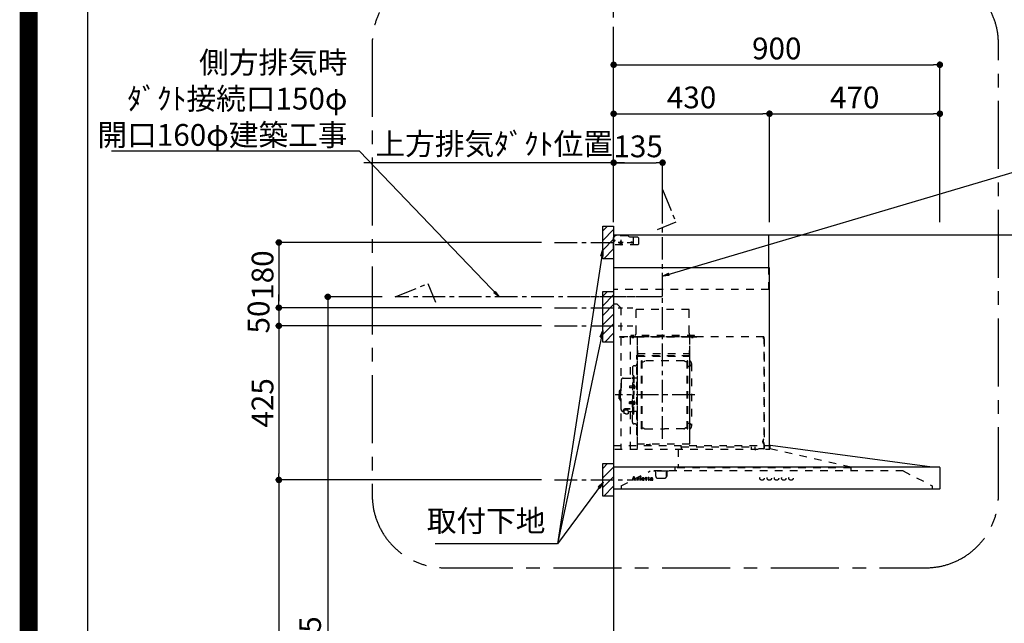
# Model space of a CAD drawing. Extents: x 27948 to 54421, y -13 to 8857.
# Drawn here: x 41897 to 44613, y 3497 to 5162 of the extents above; entities that cross this region are included whole.
import ezdxf

# ---------------------------------------------------------------- set-up
doc = ezdxf.new("R2010")
doc.units = 0
doc.header["$LTSCALE"] = 50
doc.header["$MEASUREMENT"] = 0
doc.linetypes.add('CENTER', pattern=[2, 1.25, -0.25, 0.25, -0.25])
doc.linetypes.add('STYLE_03', pattern=[0.416641, 0.208282, -0.208359])
doc.layers.get('0').update_dxf_attribs({"linetype": 'CONTINUOUS'})
doc.layers.get('DEFPOINTS').update_dxf_attribs({"color": 146, "linetype": 'CONTINUOUS'})
for name, color, linetype in [('111-壁仕上', 3, 'CONTINUOUS'), ('150-機器', 8, 'CONTINUOUS'), ('160-文字', 254, 'CONTINUOUS'), ('166-寸法B', 11, 'CONTINUOUS'), ('180-補助', 161, 'CONTINUOUS'), ('190-図面外枠', 5, 'CONTINUOUS')]:
    doc.layers.add(name, color=color, linetype=linetype)
doc.styles.add('KH001', font='txt')
doc.dimstyles.new('KH1xx030', dxfattribs={"dimscale": 30, "dimtxt": 2, "dimasz": 0.6, "dimexe": 0.3, "dimexo": 1.2, "dimgap": 0.5, "dimtad": 3, "dimdec": 1, "dimdsep": 46, "dimlunit": 6, "dimtxsty": 'KH001', "dimblk": 'DOT', "dimcen": 1, "dimdle": 1, "dimclrd": 256, "dimclre": 256, "dimclrt": 256, "dimadec": 0, "dimazin": 0, "dimtfac": 1, "dimtdec": 1, "dimtix": 1, "dimtmove": 2, "dimatfit": 3, "dimldrblk": 'CLOSEDBLANK', "dimfxl": 1, "dimtolj": 1, "dimtzin": 0, "dimlwd": -1, "dimlwe": -1, "dimarcsym": 0})

# ---------------------------------------------------------------- blocks, each defined once
blk = doc.blocks.new('A$C5D946DDC')
at = {"layer": '190-図面外枠'}
blk.add_line((271, 350.7), (271, 14349.3), dxfattribs=at)
at = {"layer": 'DEFPOINTS'}
blk.add_lwpolyline([(0, 0), (20790, 0), (20790, 14700), (0, 14700)], close=True, dxfattribs=at)
blk = doc.blocks.new('_Dot')
at = {"color": 0, "linetype": 'ByBlock', "lineweight": -2}
blk.add_line((-0.5, 0), (-1, 0), dxfattribs=at)
at = {"color": 0, "linetype": 'ByBlock', "const_width": 0.5}
blk.add_lwpolyline([(-0.25, 0, 1), (0.25, 0, 1)], format="xyb", close=True, dxfattribs=at)
blk = doc.blocks.new('*D85')
at = {"layer": '166-寸法B', "transparency": 16777216}
for p, q in [((43535.7, 4603.5), (43535.7, 5046.5)), ((43553.7, 5037.5), (44417.7, 5037.5)), ((44435.7, 4603.5), (44435.7, 5046.5))]:
    blk.add_line(p, q, dxfattribs=at)
at = {"layer": 'DEFPOINTS', "color": 0, "transparency": 16777216}
for p in [(44435.7, 5037.5), (43535.7, 4567.5), (44435.7, 4567.5)]:
    blk.add_point(p, dxfattribs=at)
at = {"layer": '166-寸法B', "transparency": 16777216, "xscale": 18, "yscale": 18, "zscale": 18, "rotation": 180}
blk.add_blockref('_Dot', (43535.7, 5037.5), dxfattribs=at)
at = {"layer": '166-寸法B', "transparency": 16777216, "xscale": 18, "yscale": 18, "zscale": 18}
blk.add_blockref('_Dot', (44435.7, 5037.5), dxfattribs=at)
at = {"layer": '166-寸法B', "transparency": 16777216, "insert": (43985.7, 5082.5), "char_height": 60, "attachment_point": 5, "style": 'KH001'}
blk.add_mtext('\\A1;900', dxfattribs=at)
blk = doc.blocks.new('_ClosedBlank')
at = {"color": 0, "linetype": 'ByBlock', "lineweight": -2}
for p, q in [((-1, 0.17), (0, 0)), ((-1, 0.17), (-1, -0.17)), ((0, 0), (-1, -0.17))]:
    blk.add_line(p, q, dxfattribs=at)
blk = doc.blocks.new('*U25')
at = {"layer": '150-機器', "color": 6, "linetype": 'Continuous'}
for p, q in [((0, 700), (0, 1.6)), ((428, 700), (0, 700)), ((428, 610), (428, 700)), ((430, 610), (0, 610)), ((430, 120), (430, 610)), ((879, 60), (432.9, 120)), ((899.4, 60), (0, 60)), ((900, 59.4), (900, 0.6)), ((899.4, 0), (1.6, 0))]:
    blk.add_line(p, q, dxfattribs=at)
at = {"layer": '150-機器', "color": 161, "linetype": 'STYLE_03', "ltscale": 2}
for p, q in [((0, 673), (0, 699)), ((0, 661.2), (0, 698.8)), ((1, 695), (0, 695)), ((0, 689), (4, 685)), ((0, 681), (4, 685)), ((8, 700), (1, 700)), ((1, 699), (1, 695)), ((8, 699), (1, 699)), ((4, 698.5), (1, 695.5)), ((8, 700), (1.2, 700)), ((38.8, 698.5), (4, 698.5)), ((8, 699), (8, 700)), ((26.3, 680), (12.4, 680)), ((17.5, 679.8), (17.5, 676.3)), ((20, 687.6), (20, 672.4)), ((22.5, 679.8), (22.5, 676.3)), ((42.6, 695.9), (40.9, 697.6)), ((66.8, 695), (44.7, 695)), ((55, 673), (55, 695)), ((66.8, 695), (69.8, 692)), ((69.8, 676), (69.8, 692)), ((66.8, 673), (0, 673)), ((69.8, 676), (66.8, 673)), ((428, 550), (428, 610)), ((428, 550), (0, 550)), ((10, 510), (0, 510)), ((10, 510), (20, 500)), ((20, 500), (20, 110)), ((208, 495), (62, 495)), ((62, 490), (62, 495)), ((62, 430), (62, 490)), ((208, 490), (208, 495)), ((208, 430), (208, 490)), ((414.4, 420), (0, 420)), ((65, 419.6), (16, 419.6)), ((16, 419.6), (16, 418.8)), ((65.8, 418.8), (16, 418.8)), ((23.7, 418.3), (23.7, 418)), ((28.3, 418), (23.7, 418)), ((28.3, 418.3), (28.3, 418)), ((45.8, 419.6), (45.8, 305.6)), ((47.4, 423), (47.4, 420)), ((223.4, 423), (47.4, 423)), ((223.4, 420), (47.4, 420)), ((50.5, 418.2), (50.5, 417.8)), ((50.5, 417.8), (55.4, 417.8)), ((55.4, 418.2), (55.4, 417.8)), ((65, 417.5), (65, 111.6)), ((209.4, 419.6), (65.8, 419.6)), ((65.8, 124.1), (65.8, 419.6)), ((209.4, 419), (65.8, 419)), ((209.4, 419.6), (209.4, 124.2)), ((229.4, 419), (209.4, 419)), ((229.4, 419.6), (210, 419.6)), ((210, 124.2), (210, 419)), ((214.7, 418.5), (214.7, 418.2)), ((214.7, 418.2), (219.3, 418.2)), ((219.3, 418.5), (219.3, 418.2)), ((223.4, 420), (223.4, 423)), ((413.2, 414.7), (413.2, 418.7)), ((413.8, 418.7), (413.2, 418.7)), ((413.8, 418.7), (413.8, 414.7)), ((414.4, 414.7), (413.8, 414.7)), ((414.4, 414.1), (413.8, 414.1)), ((414.4, 420), (414.4, 111.4)), ((415, 414.1), (415, 111.4)), ((65.8, 357.1), (65.8, 382.1)), ((65.8, 381.6), (65.8, 367.2)), ((208.8, 381.6), (208.8, 366.6)), ((208.8, 381.6), (209.4, 381.6)), ((209.4, 381.6), (209.4, 367.2)), ((64.4, 149.6), (64.4, 369.6)), ((65, 369.6), (64.4, 369.6)), ((65, 362.1), (64.4, 362.1)), ((64.4, 362.1), (64.4, 357.1)), ((65, 357.1), (64.4, 357.1)), ((209.4, 367), (65.8, 367)), ((66.4, 373.6), (208.8, 373.6)), ((66.4, 367.2), (66.8, 367.2)), ((66.4, 366.6), (208.8, 366.6)), ((66.9, 367.3), (67.2, 367.3)), ((76.4, 166), (76.4, 353.2)), ((78, 353.6), (76.8, 353.6)), ((78.4, 166), (78.4, 353.2)), ((193.7, 353.4), (87.2, 353.4)), ((202.4, 166), (202.4, 353.2)), ((202.8, 353.6), (204, 353.6)), ((204.4, 166), (204.4, 353.2)), ((210.6, 370.6), (210, 370.6)), ((210.6, 140.6), (210.6, 370.6)), ((51.9, 335), (51.9, 259.6)), ((58.4, 339.6), (56.5, 339.6)), ((78.4, 350.4), (81.2, 350.4)), ((81.2, 350.4), (85.7, 353)), ((199.6, 350.4), (195.2, 353)), ((202.4, 350.4), (199.6, 350.4)), ((207, 338.1), (204.4, 338.1)), ((215, 346.1), (215, 173.1)), ((20.6, 299.6), (20.6, 259.6)), ((26.6, 305.6), (50.5, 305.6)), ((52.5, 312.6), (54.1, 312.6)), ((54.1, 312.6), (54.1, 259.6)), ((54.1, 312.6), (54.1, 259.6)), ((55.7, 312.6), (54.1, 312.6)), ((55.7, 312.6), (55.7, 259.6)), ((64.4, 305.6), (57.7, 305.6)), ((18.6, 275.6), (18.6, 259.6)), ((19.6, 276.6), (20.6, 276.6)), ((44.1, 284.1), (43.7, 283.7)), ((43.7, 283.7), (43.7, 279.5)), ((51.2, 283.7), (43.7, 283.7)), ((44.1, 279.1), (43.7, 279.5)), ((51.2, 279.5), (43.7, 279.5)), ((44.1, 284.1), (44.1, 279.1)), ((51.2, 284.1), (44.1, 284.1)), ((51.2, 279.1), (44.1, 279.1)), ((51.5, 284.4), (51.2, 284.4)), ((51.2, 284.4), (51.2, 278.8)), ((51.5, 278.8), (51.2, 278.8)), ((55.7, 287.6), (54.1, 287.6)), ((55.7, 286.2), (55.7, 277)), ((57.2, 286), (55.7, 286.2)), ((57.2, 277.2), (55.7, 277)), ((15.6, 270.1), (15.6, 259.6)), ((15.6, 249.1), (15.6, 259.6)), ((17.1, 271.6), (18.6, 271.6)), ((17.1, 247.6), (18.6, 247.6)), ((18.6, 243.6), (18.6, 259.6)), ((20.6, 219.6), (20.6, 259.6)), ((51.9, 184.2), (51.9, 259.6)), ((52.5, 206.6), (52.5, 259.6)), ((54.1, 206.6), (54.1, 259.6)), ((54.1, 206.6), (54.1, 259.6)), ((55.7, 206.6), (55.7, 259.6)), ((19.6, 242.6), (20.6, 242.6)), ((31.7, 217.5), (31.7, 218.1)), ((45.5, 221), (34.1, 221)), ((45.5, 220.4), (34.1, 220.4)), ((37.9, 218.4), (34.1, 218.4)), ((34.1, 217.7), (34.1, 218.4)), ((36.5, 217.5), (36.5, 218.4)), ((37.9, 217.1), (37.9, 221)), ((44.1, 240.1), (43.7, 239.7)), ((43.7, 235.5), (43.7, 239.7)), ((51.2, 239.7), (43.7, 239.7)), ((44.1, 235.1), (43.7, 235.5)), ((51.2, 235.5), (43.7, 235.5)), ((44.1, 235.1), (44.1, 240.1)), ((51.2, 240.1), (44.1, 240.1)), ((51.2, 235.1), (44.1, 235.1)), ((51.5, 240.4), (51.2, 240.4)), ((51.2, 234.8), (51.2, 240.4)), ((51.5, 234.8), (51.2, 234.8)), ((55.7, 231.6), (54.1, 231.6)), ((55.7, 233), (55.7, 242.2)), ((57.2, 242), (55.7, 242.2)), ((57.2, 233.2), (55.7, 233)), ((26.6, 213.6), (27.8, 213.6)), ((27.8, 214.6), (27.8, 207.9)), ((40.4, 214.6), (40.4, 207.8)), ((40.4, 213.6), (50.5, 213.6)), ((45.8, 213.6), (45.8, 110.8)), ((52.5, 206.6), (54.1, 206.6)), ((55.7, 206.6), (54.1, 206.6)), ((64.4, 213.6), (57.7, 213.6)), ((58.4, 179.6), (56.5, 179.6)), ((78, 165.6), (76.8, 165.6)), ((78.4, 168.8), (81.2, 168.8)), ((81.2, 168.8), (85.7, 166.3)), ((87.2, 165.8), (140.4, 165.8)), ((193.7, 165.8), (140.4, 165.8)), ((199.6, 168.8), (195.2, 166.3)), ((202.4, 168.8), (199.6, 168.8)), ((202.8, 165.6), (204, 165.6)), ((207, 181.1), (204.3, 181.1)), ((65, 149.6), (64.4, 149.6)), ((210.6, 140.6), (210, 140.6)), ((412.3, 136.8), (412.3, 124.8)), ((413.8, 137.4), (412.9, 137.4)), ((413.8, 136.8), (412.9, 136.8)), ((412.9, 136.8), (412.9, 124.8)), ((0, 120), (432.9, 120)), ((3.1, 110), (407.3, 110)), ((210, 124.1), (66.4, 124.1)), ((210, 123.5), (66.4, 123.5)), ((91.2, 121.5), (91.2, 123.5)), ((100.4, 121.5), (91.2, 121.5)), ((91.8, 121.5), (91.8, 123.5)), ((99.8, 121.5), (99.8, 123.5)), ((100.4, 121.5), (100.4, 123.5)), ((177.8, 110), (177.8, 58)), ((186.4, 116.1), (184.8, 116.1)), ((186.4, 116.2), (379.6, 116.2)), ((186.4, 116.2), (186.4, 110)), ((210, 124.1), (209.4, 124.1)), ((379.6, 116.2), (379.6, 108.4)), ((389.6, 116.2), (389.6, 110)), ((414.4, 110.8), (400, 110.8)), ((411.8, 133.1), (411.5, 133.1)), ((411.5, 128.5), (411.5, 133.1)), ((411.8, 128.5), (411.5, 128.5)), ((413.8, 124.8), (412.9, 124.8)), ((413.8, 124.2), (412.9, 124.2)), ((419.3, 110), (430.5, 110)), ((430, 110), (430, 120)), ((431.3, 118.4), (431.3, 110.8)), ((654.8, 60), (431.3, 110.8)), ((168.8, 58), (168.8, 50)), ((654.8, 58), (168.8, 58)), ((654.8, 60), (654.8, 50)), ((20.8, 8.6), (100.8, 50)), ((51.6, 25.5), (55.6, 35.2)), ((53.3, 28.4), (52.2, 25.5)), ((56.9, 28.4), (53.3, 28.4)), ((55.2, 33), (53.5, 28.9)), ((53.5, 28.9), (56.7, 28.9)), ((56.7, 28.9), (55.2, 33)), ((55.6, 35.2), (56.1, 35.2)), ((56.1, 35.2), (59.8, 25.5)), ((58, 25.5), (56.9, 28.4)), ((63.7, 30.4), (63.7, 30.7)), ((64.9, 30.4), (63.7, 30.4)), ((64.9, 25.7), (64.9, 30.4)), ((66.3, 30.8), (66.3, 29.3)), ((66.3, 28.1), (66.3, 25.7)), ((72, 30.4), (72, 30.7)), ((72, 30.7), (72.4, 30.7)), ((73.2, 30.4), (72, 30.4)), ((73.2, 25.7), (73.2, 30.4)), ((74.6, 30.8), (74.6, 25.7)), ((79.8, 28.2), (79.8, 27.7)), ((85, 28.2), (79.8, 28.2)), ((79.9, 28.6), (82.8, 28.6)), ((87.4, 30.4), (87.4, 30.7)), ((87.4, 30.7), (88.4, 30.7)), ((88.4, 30.4), (87.4, 30.4)), ((88.4, 30.7), (88.4, 32.6)), ((88.4, 25.8), (88.4, 30.4)), ((89.8, 32.6), (89.8, 30.7)), ((89.8, 30.7), (91.5, 30.7)), ((89.8, 29.8), (89.8, 26)), ((91.5, 30.4), (90.4, 30.4)), ((91.5, 30.7), (91.5, 30.4)), ((94.2, 30.4), (94.2, 30.7)), ((94.2, 30.7), (95.3, 30.7)), ((95.3, 30.4), (94.2, 30.4)), ((95.3, 30.7), (95.3, 32.6)), ((95.3, 25.8), (95.3, 30.4)), ((96.7, 32.6), (96.7, 30.7)), ((96.7, 30.7), (98.3, 30.7)), ((96.7, 29.8), (96.7, 26)), ((98.3, 30.4), (97.2, 30.4)), ((98.3, 30.7), (98.3, 30.4)), ((799, 50), (100.8, 50)), ((105.7, 28.2), (105.7, 29.7)), ((105.7, 26.4), (105.7, 27.9)), ((107.1, 29.2), (107.1, 25.8)), ((111, 49.4), (111, 50)), ((141, 49.4), (111, 49.4)), ((116, 35), (116, 46.4)), ((121, 30), (141, 30)), ((151, 49.4), (141, 49.4)), ((146, 35), (146, 46.4)), ((146.6, 46.4), (146, 46.4)), ((146.6, 35), (146, 35)), ((147.4, 43.4), (147.4, 45.6)), ((147.4, 38), (147.4, 43.4)), ((147.4, 35.8), (147.4, 38)), ((151, 49.4), (151, 50)), ((799, 50), (879, 8.6)), ((20.8, 8.6), (20.8, 0)), ((50, 24.8), (50, 25.2)), ((50, 25.2), (51.1, 25.2)), ((53.6, 24.8), (50, 24.8)), ((52.4, 25.2), (53.6, 25.2)), ((53.6, 25.2), (53.6, 24.8)), ((56.6, 24.8), (56.6, 25.2)), ((56.6, 25.2), (57.7, 25.2)), ((61.2, 24.8), (56.6, 24.8)), ((60.3, 25.2), (61.2, 25.2)), ((61.2, 25.2), (61.2, 24.8)), ((63.6, 24.8), (63.6, 25.1)), ((63.6, 25.1), (64.3, 25.1)), ((67.7, 24.8), (63.6, 24.8)), ((66.9, 25.1), (67.7, 25.1)), ((67.7, 25.1), (67.7, 24.8)), ((71.9, 24.8), (71.9, 25.1)), ((71.9, 25.1), (72.7, 25.1)), ((75.7, 24.8), (71.9, 24.8)), ((75.1, 25.1), (75.7, 25.1)), ((75.7, 25.1), (75.7, 24.8)), ((84.5, 26.7), (85, 26.7)), ((91.5, 25.7), (91.8, 25.5)), ((98.4, 25.7), (98.7, 25.5)), ((108.1, 25.8), (108.4, 25.8)), ((879, 8.6), (879, 0))]:
    blk.add_line(p, q, dxfattribs=at)
at = {"layer": '150-機器', "color": 161, "linetype": 'CENTER'}
for p, q in [((135, 138.6), (135, 596.5)), ((124.5, 530), (-76.8, 530)), ((224.2, 259.6), (4.1, 259.6))]:
    blk.add_line(p, q, dxfattribs=at)
at = {"layer": '150-機器', "color": 161, "linetype": 'STYLE_03', "ltscale": 2}
for points in [[(34.1, 221, 0.053088), (31.2, 220.7, 0.064541), (28.8, 219.8, 0.09756), (27.1, 218.5, 0.161891), (26.5, 216.9, 0.176663), (27.1, 215.4, 0.06262), (27.9, 214.7)], [(34.1, 220.4, 0.053088), (31.2, 220.1, 0.064541), (28.8, 219.2, 0.09756), (27.1, 217.9, 0.128129), (26.6, 216.6)], [(40.4, 214.6, 0.186247), (40, 215.8, 0.110078), (38.6, 216.8, 0.067057), (36.6, 217.5, 0.051441), (34.1, 217.7, 0.049966), (31.7, 217.5, 0.061355), (29.7, 216.8, 0.095508), (28.3, 215.8, 0.168258), (27.8, 214.6)], [(34.1, 218.4, 0.043932), (32.4, 218.2, 0.054915), (30.9, 217.8, 0.090351), (29.9, 217.1, 0.074972), (29.6, 216.8)]]:
    blk.add_lwpolyline(points, format="xyb", dxfattribs=at)
blk.add_lwpolyline([(40.4, 207.8), (40.3, 207.8), (40.2, 207.7), (40.1, 207.7), (40, 207.6), (39.9, 207.6), (39.8, 207.5), (39.7, 207.5), (39.6, 207.4), (39.5, 207.4), (39.4, 207.3), (39.3, 207.3), (39.2, 207.3), (39.1, 207.2), (39, 207.2), (38.9, 207.1), (38.8, 207.1), (38.7, 207.1), (38.7, 207), (38.6, 207), (38.5, 206.9), (38.3, 206.9), (38.2, 206.8), (38.1, 206.8), (37.9, 206.8), (37.8, 206.7), (37.7, 206.7), (37.5, 206.7), (37.4, 206.6), (37.2, 206.6), (37.1, 206.6), (37, 206.6), (36.8, 206.5), (36.7, 206.5), (36.6, 206.5), (36.4, 206.5), (36.3, 206.5), (36.1, 206.5), (36, 206.5), (35.9, 206.5), (35.7, 206.5), (35.6, 206.5), (35.4, 206.5), (35.3, 206.5), (35.1, 206.6), (35, 206.6), (34.8, 206.6), (34.7, 206.7), (34.5, 206.7), (34.4, 206.7), (34.3, 206.8), (34.1, 206.8), (34, 206.9), (33.8, 206.9), (33.7, 207), (33.5, 207.1), (33.4, 207.1), (33.3, 207.2), (33.1, 207.2), (33, 207.3), (32.8, 207.4), (32.7, 207.4), (32.7, 207.5), (32.6, 207.5), (32.5, 207.6), (32.4, 207.6), (32.3, 207.7), (32.2, 207.7), (32.1, 207.7), (32.1, 207.8), (32, 207.8), (31.9, 207.9), (31.8, 207.9), (31.7, 208), (31.6, 208), (31.5, 208), (31.4, 208.1), (31.4, 208.1), (31.3, 208.1), (31.2, 208.1), (31.1, 208.2), (31, 208.2), (30.9, 208.2), (30.7, 208.2), (30.6, 208.2), (30.5, 208.2), (30.4, 208.2), (30.3, 208.2), (30.1, 208.2), (30, 208.2), (29.9, 208.2), (29.8, 208.2), (29.7, 208.2), (29.5, 208.2), (29.4, 208.2), (29.3, 208.1), (29.2, 208.1), (29.1, 208.1), (28.9, 208.1), (28.8, 208), (28.7, 208), (28.7, 208), (28.7, 208), (28.6, 208), (28.6, 208), (28.6, 208), (28.6, 208), (28.6, 208), (28.5, 207.9), (28.5, 207.9), (28.5, 207.9), (28.5, 207.9), (28.4, 207.9), (28.4, 207.9), (28.4, 207.9), (28.4, 207.9), (28.4, 207.9), (28.3, 207.9), (28.3, 207.9), (28.3, 207.9), (28.3, 207.9), (28.3, 207.9), (28.3, 207.9), (28.2, 207.9), (28.2, 207.9), (28.2, 207.9), (28.2, 207.9), (28.2, 207.9), (28.2, 207.9), (28.2, 207.9), (28.2, 207.9), (28.2, 207.9), (28.2, 207.9), (28.2, 207.9), (28.1, 207.9), (28.1, 207.9), (28.1, 207.9), (28.1, 207.9), (28.1, 207.9), (28.1, 207.9), (28.1, 207.9)], dxfattribs=at)
for centre, radius in [((20, 680), 1.81), ((50, 680), 1.81), ((74, 33.9), 1.15), ((409.5, 30), 6), ((429.5, 30), 6), ((449.5, 30), 6), ((469.5, 30), 6), ((489.5, 30), 6)]:
    blk.add_circle(centre, radius, dxfattribs=at)
for centre, radius, start, end in [((1, 699), 1, 90, 180), ((20, 679.8), 2.5, 90, 180), ((20, 679.8), 2.5, 0, 90), ((38.8, 695.5), 3, 45, 90), ((44.7, 698), 3, 225, 270), ((20, 680), 2.81, 207.167, 332.833), ((20, 676.3), 2.5, 180, 270), ((20, 676.3), 2.5, 270, 0), ((23.2, 418.3), 0.48, 0, 90), ((28.8, 418.3), 0.48, 90, 180), ((49.9, 418.2), 0.64, 0, 90), ((56.1, 418.2), 0.64, 90, 180), ((52, 430), 10, 315.573, 0), ((65, 418.8), 0.8, 0, 90), ((218, 430), 10, 180, 224.427), ((210, 419), 0.6, 90, 180), ((214.2, 418.5), 0.48, 0, 90), ((219.8, 418.5), 0.48, 90, 180), ((413.8, 414.7), 0.6, 180, 270), ((414.4, 414.1), 0.6, 0, 90), ((66.4, 366.5), 0.64, 90, 180), ((66.4, 367.2), 0.6, 180, 270), ((66.9, 366.8), 0.48, 90, 180), ((76.8, 353.2), 0.4, 90, 180), ((78, 353.2), 0.4, 0, 90), ((87.2, 350.4), 3, 90, 120), ((193.7, 350.4), 3, 60, 90), ((202.8, 353.2), 0.4, 90, 180), ((204, 353.2), 0.4, 0, 90), ((208.8, 367.2), 0.6, 270, 0), ((212.6, 354.4), 2, 180, 235.9442), ((56.5, 335), 4.6, 90, 180), ((58.4, 345.6), 6, 270, 0), ((207, 346.1), 8, 270, 55.9442), ((26.6, 299.6), 6, 90, 180), ((50.5, 307.6), 2, 270, 0), ((57.7, 307.6), 2, 180, 270), ((19.6, 275.6), 1, 90, 180), ((51.5, 284.9), 0.48, 270, 0), ((51.5, 278.3), 0.48, 0, 90), ((57, 284.4), 1.6, 15.5, 85), ((57, 278.8), 1.6, 275, 344.5), ((47, 281.6), 12, 344.5, 15.5), ((17.1, 270.1), 1.5, 90, 180), ((17.1, 249.1), 1.5, 180, 270), ((19.6, 243.6), 1, 180, 270), ((26.6, 219.6), 6, 180, 270), ((51.5, 240.9), 0.48, 270, 0), ((51.5, 234.3), 0.48, 0, 90), ((57, 240.4), 1.6, 15.5, 85), ((57, 234.8), 1.6, 275, 344.5), ((47, 237.6), 12, 344.5, 15.5), ((50.5, 211.6), 2, 0, 90), ((57.7, 211.6), 2, 90, 180), ((56.5, 184.2), 4.6, 180, 270), ((58.4, 173.6), 6, 0, 90), ((76.8, 166), 0.4, 180, 270), ((78, 166), 0.4, 270, 0), ((87.2, 168.8), 3, 240, 270), ((193.7, 168.8), 3, 270, 300), ((202.8, 166), 0.4, 180, 270), ((204, 166), 0.4, 270, 0), ((207, 173.1), 8, 304.0558, 90), ((212.6, 164.8), 2, 124.0558, 180), ((412.9, 136.8), 0.6, 90, 180), ((413.8, 137.4), 0.6, 270, 0), ((66.4, 124.1), 0.6, 180, 270), ((91.2, 123.5), 0.6, 0, 90), ((100.4, 123.5), 0.6, 90, 180), ((210, 124.1), 0.6, 270, 0), ((391.2, 110), 1.6, 180, 270), ((411.8, 133.6), 0.48, 270, 0), ((411.8, 128), 0.48, 0, 90), ((412.9, 124.8), 0.6, 180, 270), ((413.8, 124.2), 0.6, 0, 90), ((414.4, 111.4), 0.6, 270, 0), ((430.5, 110.8), 0.8, 270, 0), ((432.9, 118.4), 1.6, 91.2651, 180), ((432.9, 119.4), 0.6, 82.3397, 90), ((63.7, 54.6), 23.9, 269.9564, 273.2528), ((63.6, 56.8), 26.2, 273.2979, 276.0182), ((70.2, 26.9), 4.52, 138.1174, 148.4118), ((68.5, 28.1), 2.17, 159.7231, 179.644), ((69.2, 27.8), 2.98, 142.2624, 158.7306), ((69, 28), 2.96, 124.3576, 137.5947), ((69.4, 27.7), 3.22, 136.1934, 142.7793), ((68.6, 28.5), 1.96, 126.7952, 136.6428), ((68.5, 28.6), 2.16, 90.6745, 123.7249), ((68.1, 29.1), 1.23, 114.7019, 127.2501), ((68, 29.6), 0.784, 90.3127, 115.718), ((68, 30.3), 0.0663, 41.1666, 94.1879), ((67.9, 30.2), 0.139, 355.2009, 30.3413), ((67.6, 30.2), 0.37, 341.9042, 358.3978), ((68.6, 30), 0.642, 166.3128, 179.0386), ((68.5, 30), 0.502, 179.6257, 203.3019), ((68.6, 30.1), 0.667, 205.4146, 231.7366), ((68.8, 30.2), 0.886, 232.1846, 270.2634), ((68.5, 28.7), 2.07, 80.0888, 90.3136), ((68.6, 29.6), 1.12, 56.1435, 79.804), ((68.8, 30.5), 1.09, 269.2087, 283.3586), ((68.9, 30.1), 0.727, 282.5473, 308.7779), ((68.9, 30), 0.686, 356.984, 53.1199), ((68.9, 30), 0.591, 309.8126, 0.3031), ((72.4, 48.8), 18.1, 269.9768, 273.6467), ((72.5, 47.8), 17.2, 273.5774, 277.222), ((81.1, 27.6), 3.05, 130.5904, 179.8079), ((80.6, 27.5), 2.51, 179.3013, 210.5298), ((81.6, 27.1), 3.73, 96.532, 131.4846), ((87.1, 27.7), 7.34, 179.7952, 187.5844), ((82.3, 28.6), 2.44, 157.528, 171.2086), ((83.5, 28.4), 3.67, 170.4442, 175.8018), ((81.5, 29), 1.6, 135.7407, 158.4329), ((81.5, 28.9), 1.63, 103.7978, 133.9479), ((81.7, 28), 2.59, 89.7571, 103.057), ((81.7, 26.3), 4.57, 89.8569, 96.9142), ((81.8, 28), 2.5, 79.4227, 90.7534), ((81.8, 25.8), 5.05, 77.9421, 90.1885), ((81.9, 28.9), 1.65, 69.1628, 79.6578), ((82.1, 29.4), 1.09, 42.6532, 70.3851), ((82.1, 27.5), 3.31, 62.1473, 77.1816), ((82.8, 29.2), 0.527, 270, 7.0952), ((82.1, 29.4), 1.13, 28.6807, 41.9943), ((81.5, 29.1), 1.77, 12.0416, 27.4867), ((79.9, 28.8), 3.42, 7.0952, 11.1535), ((82.4, 28.1), 2.64, 51.1354, 61.4365), ((82.5, 28.2), 2.5, 18.2327, 50.9411), ((81.6, 27.9), 3.43, 5.4249, 18.9468), ((88.8, 36.4), 3.82, 264.6561, 267.5281), ((88.9, 40.6), 8.02, 268.1025, 270.1852), ((88.9, 39.2), 6.64, 269.8307, 274.1535), ((89.2, 36.3), 3.77, 274.1212, 280.4033), ((90.4, 29.8), 0.534, 135.3217, 179.6965), ((90.4, 29.8), 0.533, 90.2667, 134.7152), ((95.6, 36.4), 3.81, 264.65, 267.5342), ((95.7, 40.6), 8.02, 268.1024, 270.1854), ((95.8, 39.2), 6.64, 269.8307, 274.1535), ((96, 36.3), 3.77, 274.1212, 280.4033), ((97.2, 29.8), 0.534, 135.317, 179.7011), ((97.2, 29.8), 0.533, 90.2667, 134.7152), ((103.2, 25.4), 2.34, 121.0146, 134.2901), ((102.6, 29.4), 0.894, 141.8158, 179.9323), ((102.7, 29.4), 1.01, 180.0262, 183.7476), ((102.4, 29.3), 0.654, 181.7777, 226.9994), ((103, 29.1), 1.33, 124.7433, 142.4388), ((102.4, 29.4), 0.682, 227.5093, 247.5704), ((103.8, 24.5), 3.42, 115.8906, 121.6717), ((102.5, 29.7), 1.03, 249.2797, 270.541), ((103.5, 28.4), 2.28, 116.1724, 125.7922), ((104.3, 23.4), 4.63, 105.5065, 115.8869), ((104, 27.5), 3.28, 104.4552, 116.572), ((102.5, 29.7), 1.07, 269.8354, 277.4795), ((103.6, 26.4), 1.15, 131.5093, 179.4915), ((102.6, 29.4), 0.736, 276.1515, 310.1354), ((102.9, 30), 0.177, 145.2184, 177.8394), ((102.8, 30), 0.0447, 194.319, 224.6894), ((103.2, 30.4), 0.585, 221.3286, 229.5177), ((103.1, 29.8), 0.467, 123.0028, 142.8448), ((105.4, 32.9), 3.99, 228.8525, 232.3597), ((103.7, 28.8), 1.6, 110.1145, 121.9932), ((104.1, 25.7), 1.92, 114.9909, 130.2973), ((102.5, 29.1), 0.831, 36.0719, 52.3137), ((102.7, 29.3), 0.605, 310.7515, 0.2314), ((105, 21.3), 6.9, 98.1711, 105.9326), ((104.4, 26.1), 4.68, 95.0336, 104.8446), ((104, 28.1), 2.43, 102.1728, 110.7219), ((102.7, 29.3), 0.527, 0.869, 35.2576), ((104.6, 24.7), 3.09, 106.8386, 114.938), ((104.2, 27.2), 3.37, 89.8061, 101.571), ((105.2, 22.6), 5.24, 97.1987, 106.1504), ((104.6, 24.1), 6.75, 89.7877, 95.4753), ((105.5, 17.7), 10.5, 91.9651, 98.4975), ((104.3, 26.8), 3.7, 82.9089, 90.5425), ((105.6, 18.3), 9.59, 89.8321, 96.7511), ((104.7, 22.7), 8.13, 84.9644, 90.1586), ((104.5, 28.5), 2.05, 73.528, 83.3869), ((104.7, 29.3), 1.17, 60.2238, 74.1049), ((105.8, 13.6), 14.7, 90.3785, 92.3066), ((105, 29.7), 0.674, 25.0267, 61.4166), ((105, 26.1), 4.68, 78.2811, 84.773), ((104.8, 29.7), 0.842, 359.5168, 23.2429), ((105.3, 28.1), 2.69, 69.7411, 78.0003), ((105.7, 29.1), 1.59, 58.0758, 69.4086), ((106, 29.6), 1.09, 23.3066, 57.1642), ((105.6, 29.4), 1.54, 6.9529, 23.8273), ((104.7, 29.2), 2.43, 359.6418, 7.8751), ((113, 46.4), 3, 0, 90), ((121, 35), 5, 180, 270), ((141, 35), 5, 270, 0), ((149, 46.4), 3, 90, 180), ((146.6, 45.6), 0.8, 0, 90), ((146.6, 35.8), 0.8, 270, 0), ((51.1, 25.7), 0.527, 270, 337.4596), ((52.4, 25.4), 0.263, 158.2482, 270), ((57.7, 25.4), 0.263, 270, 20.6401), ((60.3, 25.7), 0.527, 201.1568, 270), ((64.3, 25.7), 0.533, 270.2728, 314.7189), ((64.3, 25.7), 0.533, 315.2939, 359.7243), ((66.9, 25.7), 0.533, 180.2692, 224.7126), ((66.9, 25.7), 0.533, 225.2741, 269.7341), ((72.7, 25.7), 0.533, 270.2728, 314.7189), ((72.7, 25.7), 0.533, 315.2939, 359.7243), ((75.1, 25.7), 0.533, 180.2692, 224.7126), ((75.1, 25.7), 0.533, 225.2741, 269.7341), ((81.1, 27.9), 3.16, 211.7336, 230.8502), ((81.4, 28.3), 3.68, 230.7851, 253.2337), ((83.7, 27.3), 3.91, 188.2471, 195.3555), ((82.2, 26.9), 2.31, 195.5885, 208.7975), ((81.4, 26.5), 1.42, 209.9494, 218.0191), ((81.3, 26.5), 1.34, 218.35, 244.1591), ((81.7, 29.3), 4.72, 254.0723, 270.1291), ((81.6, 26.9), 1.89, 243.4988, 258.6495), ((81.8, 27.9), 2.87, 257.8965, 265.8071), ((81.9, 29), 3.96, 265.5496, 270.1148), ((81.7, 30.6), 5.94, 269.7875, 275.804), ((81.9, 28.8), 3.75, 269.8224, 284.5503), ((81.9, 28.9), 4.22, 275.3778, 285.6631), ((82.1, 27.8), 2.75, 285.3365, 301.9315), ((82.3, 27.6), 2.93, 284.9708, 302.1668), ((82.4, 27.4), 2.26, 302.3628, 342.5979), ((82.6, 27.2), 2.38, 302.0499, 323.7453), ((82.1, 27.4), 2.9, 324.8779, 345.3939), ((90.6, 25.8), 2.16, 179.9786, 183.0719), ((89.8, 25.8), 1.4, 181.8555, 199.5289), ((89.4, 25.6), 0.922, 198.7243, 229.1963), ((89.5, 25.7), 1.03, 229.9624, 244.7001), ((89.7, 26.3), 1.71, 246.0048, 261.4264), ((89.9, 27.6), 2.96, 261.6753, 270.2443), ((92.2, 26), 2.34, 179.4595, 189.2617), ((90.7, 25.7), 0.844, 189.9717, 204.9102), ((90.3, 25.5), 0.37, 206.4994, 221.1558), ((89.9, 27.7), 3.11, 269.8525, 276.0864), ((90.3, 25.6), 0.388, 222.407, 246.6309), ((90.4, 25.9), 0.706, 245.8512, 262.6345), ((90, 26.8), 2.19, 275.1501, 294.6991), ((90.5, 26.6), 1.42, 261.5393, 270.5919), ((90.5, 26.1), 0.982, 270.259, 300.9392), ((90.2, 26.7), 1.64, 299.6447, 311.2128), ((90, 26.8), 2.22, 295.4349, 306.5062), ((89.7, 27.4), 2.5, 310.7949, 318.2607), ((89.3, 27.7), 3.38, 307.206, 318.9887), ((97.4, 25.8), 2.16, 179.9795, 183.0653), ((96.7, 25.8), 1.4, 181.8627, 199.5231), ((96.2, 25.6), 0.922, 198.7277, 229.1929), ((96.3, 25.7), 1.03, 229.9608, 244.7031), ((96.6, 26.3), 1.71, 246.004, 261.4264), ((96.7, 27.6), 2.96, 261.6752, 270.2445), ((99, 26), 2.34, 179.4592, 189.2638), ((97.5, 25.7), 0.844, 189.9659, 204.9102), ((96.7, 27.7), 3.12, 269.8629, 275.9103), ((97.1, 25.5), 0.37, 206.4977, 221.1634), ((97.1, 25.6), 0.388, 222.4133, 246.6223), ((97.2, 25.9), 0.707, 245.8543, 262.6323), ((96.9, 26.8), 2.2, 274.9589, 294.6831), ((97.4, 26.6), 1.42, 261.54, 270.5912), ((97.4, 26.1), 0.982, 270.2594, 300.9387), ((96.8, 26.8), 2.22, 295.4365, 306.5039), ((97.1, 26.7), 1.64, 299.6618, 311.3578), ((96.5, 27.4), 2.51, 310.9379, 318.2418), ((96.1, 27.7), 3.39, 307.2208, 318.9746), ((102.6, 26), 1.57, 133.5004, 179.8799), ((102.2, 26), 1.13, 178.7714, 210.3891), ((102.4, 26.1), 1.38, 212.0701, 235.8463), ((102.8, 26.9), 2.24, 237.3141, 258.6168), ((103.1, 28.4), 3.79, 259.1944, 270.2243), ((103.7, 26.4), 1.18, 179.6404, 205.2879), ((103.5, 26.3), 1.01, 206.8632, 230.9998), ((103.7, 26.5), 1.27, 230.3554, 256.1399), ((103.2, 28.8), 4.15, 269.2652, 290.942), ((103.8, 27.1), 1.87, 255.3752, 270.9807), ((103.9, 28.2), 3.02, 269.7862, 282.2835), ((104.1, 27.2), 1.98, 282.9246, 302.9077), ((103.6, 27.7), 2.98, 290.4283, 301.9458), ((104.4, 26.6), 1.31, 303.548, 322.5183), ((104.2, 26.8), 1.92, 300.941, 322.1046), ((104.7, 26.4), 0.965, 323.7926, 0.7472), ((107.1, 25.7), 1.36, 185.3319, 200.7416), ((106.6, 25.6), 0.901, 199.8304, 230.3176), ((106.7, 25.7), 1.04, 231.4705, 253.0669), ((106.9, 26.4), 1.76, 254.2751, 270.4087), ((106.9, 26.7), 2.1, 269.7164, 278.9464), ((109.1, 25.8), 1.99, 179.5515, 185.5384), ((108.1, 25.7), 0.945, 185.3621, 193.0692), ((107.5, 25.6), 0.371, 192.3113, 213.2249), ((107.4, 25.5), 0.236, 217.6, 248.8823), ((107, 26.2), 1.54, 278.0148, 307.1634), ((107.4, 25.6), 0.371, 247.8943, 259.1656), ((107.5, 25.8), 0.594, 259.2209, 270.6548), ((107.5, 25.9), 0.624, 270.0165, 310.8719), ((107.4, 26), 0.757, 309.9005, 344.7777), ((107.2, 25.9), 1.22, 307.1242, 354.0811)]:
    blk.add_arc(centre, radius, start, end, dxfattribs=at)
at = {"layer": '150-機器', "color": 6, "linetype": 'Continuous'}
for centre, radius, start, end in [((899.4, 59.4), 0.6, 0, 90), ((1.6, 1.6), 1.6, 180, 270), ((899.4, 0.6), 0.6, 270, 0)]:
    blk.add_arc(centre, radius, start, end, dxfattribs=at)
at = {"layer": 'DEFPOINTS'}
for p in [(0, 1.6), (1.6, 0)]:
    blk.add_line(p, (0, 0), dxfattribs=at)
blk = doc.blocks.new('*D109')
at = {"layer": '166-寸法B', "transparency": 16777216}
for p, q in [((43535.7, 4603.5), (43535.7, 4911.5)), ((43553.7, 4902.5), (43947.7, 4902.5)), ((43965.7, 4603.5), (43965.7, 4911.5))]:
    blk.add_line(p, q, dxfattribs=at)
at = {"layer": 'DEFPOINTS', "color": 0, "transparency": 16777216}
for p in [(43965.7, 4902.5), (43535.7, 4567.5), (43965.7, 4567.5)]:
    blk.add_point(p, dxfattribs=at)
at = {"layer": '166-寸法B', "transparency": 16777216, "xscale": 18, "yscale": 18, "zscale": 18, "rotation": 180}
blk.add_blockref('_Dot', (43535.7, 4902.5), dxfattribs=at)
at = {"layer": '166-寸法B', "transparency": 16777216, "xscale": 18, "yscale": 18, "zscale": 18}
blk.add_blockref('_Dot', (43965.7, 4902.5), dxfattribs=at)
at = {"layer": '166-寸法B', "transparency": 16777216, "insert": (43750.7, 4947.5), "char_height": 60, "attachment_point": 5, "style": 'KH001'}
blk.add_mtext('\\A1;430', dxfattribs=at)
blk = doc.blocks.new('*D112')
at = {"layer": '166-寸法B', "transparency": 16777216}
for p, q in [((43965.7, 4603.5), (43965.7, 4911.5)), ((43983.7, 4902.5), (44417.7, 4902.5)), ((44435.7, 4603.5), (44435.7, 4911.5))]:
    blk.add_line(p, q, dxfattribs=at)
at = {"layer": 'DEFPOINTS', "color": 0, "transparency": 16777216}
for p in [(44435.7, 4902.5), (43965.7, 4567.5), (44435.7, 4567.5)]:
    blk.add_point(p, dxfattribs=at)
at = {"layer": '166-寸法B', "transparency": 16777216, "xscale": 18, "yscale": 18, "zscale": 18, "rotation": 180}
blk.add_blockref('_Dot', (43965.7, 4902.5), dxfattribs=at)
at = {"layer": '166-寸法B', "transparency": 16777216, "xscale": 18, "yscale": 18, "zscale": 18}
blk.add_blockref('_Dot', (44435.7, 4902.5), dxfattribs=at)
at = {"layer": '166-寸法B', "transparency": 16777216, "insert": (44200.7, 4947.5), "char_height": 60, "attachment_point": 5, "style": 'KH001'}
blk.add_mtext('\\A1;470', dxfattribs=at)
blk = doc.blocks.new('*D113')
at = {"layer": '166-寸法B', "transparency": 16777216}
for p, q in [((43565.7, 4767.5), (42846.7, 4767.5)), ((43535.7, 4603.5), (43535.7, 4776.5))]:
    blk.add_line(p, q, dxfattribs=at)
at = {"layer": 'DEFPOINTS', "color": 0, "transparency": 16777216}
for p in [(42876.7, 4767.5), (43535.7, 4567.5), (42876.7, 4439.3)]:
    blk.add_point(p, dxfattribs=at)
at = {"layer": '166-寸法B', "transparency": 16777216, "insert": (43206.2, 4819.2), "char_height": 60, "attachment_point": 5, "style": 'KH001'}
blk.add_mtext('\\A1;上方排気ﾀﾞｸﾄ位置', dxfattribs=at)
blk = doc.blocks.new('_None')
blk = doc.blocks.new('*D114')
at = {"layer": '166-寸法B', "transparency": 16777216}
for p, q in [((43535.7, 4603.5), (43535.7, 4776.5)), ((43553.7, 4767.5), (43652.7, 4767.5)), ((43670.7, 4603.5), (43670.7, 4776.5))]:
    blk.add_line(p, q, dxfattribs=at)
at = {"layer": 'DEFPOINTS', "color": 0, "transparency": 16777216}
for p in [(43670.7, 4767.5), (43535.7, 4567.5), (43670.7, 4567.5)]:
    blk.add_point(p, dxfattribs=at)
at = {"layer": '166-寸法B', "transparency": 16777216, "xscale": 18, "yscale": 18, "zscale": 18, "rotation": 180}
blk.add_blockref('_Dot', (43535.7, 4767.5), dxfattribs=at)
at = {"layer": '166-寸法B', "transparency": 16777216, "xscale": 18, "yscale": 18, "zscale": 18}
blk.add_blockref('_Dot', (43670.7, 4767.5), dxfattribs=at)
at = {"layer": '166-寸法B', "transparency": 16777216, "insert": (43603.2, 4812.5), "char_height": 60, "attachment_point": 5, "style": 'KH001'}
blk.add_mtext('\\A1;135', dxfattribs=at)
blk = doc.blocks.new('*D189')
at = {"layer": '166-寸法B', "transparency": 16777216}
for p, q in [((43336.7, 4547.5), (42603, 4547.5)), ((42612, 4529.5), (42612, 4385.5)), ((43336.7, 4367.5), (42603, 4367.5))]:
    blk.add_line(p, q, dxfattribs=at)
at = {"layer": 'DEFPOINTS', "color": 0, "transparency": 16777216}
for p in [(43372.7, 4547.5), (42612, 4367.5), (43372.7, 4367.5)]:
    blk.add_point(p, dxfattribs=at)
at = {"layer": '166-寸法B', "transparency": 16777216, "xscale": 18, "yscale": 18, "zscale": 18}
for p, rotation in [((42612, 4547.5), 90), ((42612, 4367.5), 270)]:
    blk.add_blockref('_Dot', p, dxfattribs=dict(at, rotation=rotation))
at = {"layer": '166-寸法B', "transparency": 16777216, "insert": (42567, 4457.5), "char_height": 60, "attachment_point": 5, "rotation": 90, "style": 'KH001'}
blk.add_mtext('\\A1;180', dxfattribs=at)
blk = doc.blocks.new('*D190')
at = {"layer": '166-寸法B', "transparency": 16777216}
for p, q in [((42897.2, 4397.5), (42738, 4397.5)), ((42747, 4379.5), (42747, 2185.5)), ((43499.7, 2167.5), (42738, 2167.5))]:
    blk.add_line(p, q, dxfattribs=at)
at = {"layer": 'DEFPOINTS', "color": 0, "transparency": 16777216}
for p in [(42933.2, 4397.5), (42747, 2167.5), (43535.7, 2167.5)]:
    blk.add_point(p, dxfattribs=at)
at = {"layer": '166-寸法B', "transparency": 16777216, "xscale": 18, "yscale": 18, "zscale": 18}
for p, rotation in [((42747, 4397.5), 90), ((42747, 2167.5), 270)]:
    blk.add_blockref('_Dot', p, dxfattribs=dict(at, rotation=rotation))
at = {"layer": '166-寸法B', "transparency": 16777216, "insert": (42698.2, 3282.5), "char_height": 60, "attachment_point": 5, "rotation": 90, "style": 'KH001'}
blk.add_mtext('\\A1;2,230～2275', dxfattribs=at)
blk = doc.blocks.new('*D191')
at = {"layer": '166-寸法B', "transparency": 16777216}
for p, q in [((43258.1, 3892.5), (42603, 3892.5)), ((42612, 3874.5), (42612, 2185.5)), ((43499.7, 2167.5), (42603, 2167.5))]:
    blk.add_line(p, q, dxfattribs=at)
at = {"layer": 'DEFPOINTS', "color": 0, "transparency": 16777216}
for p in [(43294.1, 3892.5), (42612, 2167.5), (43535.7, 2167.5)]:
    blk.add_point(p, dxfattribs=at)
at = {"layer": '166-寸法B', "transparency": 16777216, "xscale": 18, "yscale": 18, "zscale": 18}
for p, rotation in [((42612, 3892.5), 90), ((42612, 2167.5), 270)]:
    blk.add_blockref('_Dot', p, dxfattribs=dict(at, rotation=rotation))
at = {"layer": '166-寸法B', "transparency": 16777216, "insert": (42563.2, 3030), "char_height": 60, "attachment_point": 5, "rotation": 90, "style": 'KH001'}
blk.add_mtext('\\A1;1,725', dxfattribs=at)
blk = doc.blocks.new('*D192')
at = {"layer": '166-寸法B', "transparency": 16777216}
for p, q in [((42612, 4385.5), (42612, 4403.5)), ((43336.7, 4367.5), (42603, 4367.5)), ((42612, 4367.5), (42612, 4317.5)), ((43336.7, 4317.5), (42603, 4317.5)), ((42612, 4299.5), (42612, 4281.5))]:
    blk.add_line(p, q, dxfattribs=at)
at = {"layer": 'DEFPOINTS', "color": 0, "transparency": 16777216}
for p in [(43372.7, 4367.5), (42612, 4317.5), (43372.7, 4317.5)]:
    blk.add_point(p, dxfattribs=at)
at = {"layer": '166-寸法B', "transparency": 16777216, "xscale": 18, "yscale": 18, "zscale": 18}
for p, rotation in [((42612, 4367.5), 270), ((42612, 4317.5), 90)]:
    blk.add_blockref('_Dot', p, dxfattribs=dict(at, rotation=rotation))
at = {"layer": '166-寸法B', "transparency": 16777216, "insert": (42556.1, 4341.8), "char_height": 60, "attachment_point": 5, "rotation": 90, "style": 'KH001'}
blk.add_mtext('\\A1;50', dxfattribs=at)
blk = doc.blocks.new('*D193')
at = {"layer": '166-寸法B', "transparency": 16777216}
for p, q in [((43336.7, 4317.5), (42603, 4317.5)), ((42612, 4299.5), (42612, 3910.5)), ((43336.7, 3892.5), (42603, 3892.5))]:
    blk.add_line(p, q, dxfattribs=at)
at = {"layer": 'DEFPOINTS', "color": 0, "transparency": 16777216}
for p in [(43372.7, 4317.5), (42612, 3892.5), (43372.7, 3892.5)]:
    blk.add_point(p, dxfattribs=at)
at = {"layer": '166-寸法B', "transparency": 16777216, "xscale": 18, "yscale": 18, "zscale": 18}
for p, rotation in [((42612, 4317.5), 90), ((42612, 3892.5), 270)]:
    blk.add_blockref('_Dot', p, dxfattribs=dict(at, rotation=rotation))
at = {"layer": '166-寸法B', "transparency": 16777216, "insert": (42567, 4105), "char_height": 60, "attachment_point": 5, "rotation": 90, "style": 'KH001'}
blk.add_mtext('\\A1;425', dxfattribs=at)

msp = doc.modelspace()

# ---------------------------------------------------------------- hatches: boundary and pattern name
at = {"layer": '180-補助'}
h = msp.add_hatch(dxfattribs=at)
h.set_pattern_fill('ANSI31', color=256, scale=150, style=0)
h.set_pattern_definition([(45, (-442901.7, 4405.253), (-13.25825215, 13.25825215), [])])
h.paths.add_polyline_path([(43535.66, 4502.49), (43505.66, 4502.49), (43505.66, 4592.49), (43535.66, 4592.49)])
h = msp.add_hatch(dxfattribs=at)
h.set_pattern_fill('ANSI31', color=256, scale=150, style=0)
h.set_pattern_definition([(45, (-442901.7, 4225.253), (-13.25825215, 13.25825215), [])])
h.paths.add_polyline_path([(43535.66, 4272.49), (43505.66, 4272.49), (43505.66, 4412.49), (43535.66, 4412.49)])
h = msp.add_hatch(dxfattribs=at)
h.set_pattern_fill('ANSI31', color=256, scale=150, style=0)
h.set_pattern_definition([(45, (-442901.7, 3750.253), (-13.25825215, 13.25825215), [])])
h.paths.add_polyline_path([(43535.66, 3847.49), (43505.66, 3847.49), (43505.66, 3937.49), (43535.66, 3937.49)])

# ---------------------------------------------------------------- linework, layer by layer
at = {"layer": '111-壁仕上', "color": 253, "linetype": 'CENTER', "ltscale": 2}
msp.add_line((43535.66, 4817.49), (43535.66, 5778.53), dxfattribs=at)
at = {"layer": '111-壁仕上', "ltscale": 2}
for p, q in [((46707.93, 4567.49), (43535.66, 4567.49)), ((43535.66, 4567.49), (43535.66, 2167.49))]:
    msp.add_line(p, q, dxfattribs=at)
at = {"layer": '150-機器', "linetype": 'CENTER'}
for points in [[(43670.66, 4400.03), (43670.66, 4693.64), (43707.02, 4603.73), (43655.84, 4582.51)], [(43670.66, 4397.49), (42933.19, 4397.49), (43023.09, 4433.86), (43044.32, 4382.68)]]:
    msp.add_lwpolyline(points, dxfattribs=at)
at = {"layer": '150-機器', "color": 253, "linetype": 'Continuous'}
for points in [[(43535.66, 4502.49), (43505.66, 4502.49), (43505.66, 4592.49), (43535.66, 4592.49)], [(43535.66, 4272.49), (43505.66, 4272.49), (43505.66, 4412.49), (43535.66, 4412.49)], [(43535.66, 3847.49), (43505.66, 3847.49), (43505.66, 3937.49), (43535.66, 3937.49)]]:
    msp.add_lwpolyline(points, close=True, dxfattribs=at)
at = {"layer": '180-補助', "linetype": 'CENTER'}
for p, q in [((43372.71, 4547.49), (43588.44, 4547.49)), ((43372.71, 4367.49), (43588.44, 4367.49)), ((43372.71, 4317.49), (43588.44, 4317.49)), ((43372.71, 3892.49), (43588.44, 3892.49))]:
    msp.add_line(p, q, dxfattribs=at)
at = {"layer": '180-補助', "linetype": 'CENTER', "ltscale": 3}
msp.add_lwpolyline([(42869.57, 5081.47), (42869.57, 3850.25, 0.4142136), (43069.57, 3650.25), (44397.37, 3650.25, 0.4142136), (44597.37, 3850.25), (44597.37, 5095.43, 0.4142136), (44397.37, 5295.43), (43069.57, 5295.43, 0.4142136), (42869.57, 5095.43), (42869.57, 5081.47)], format="xyb", dxfattribs=at)
at = {"layer": 'DEFPOINTS', "color": 1, "const_width": 50}
msp.add_lwpolyline([(41921.96, 11.97), (54395.95, 11.97), (54395.95, 8831.97), (41921.96, 8831.97)], close=True, dxfattribs=at)

# ---------------------------------------------------------------- block references
at = {"layer": '150-機器'}
msp.add_blockref('*U25', (43535.66, 3867.49), dxfattribs=at)
at = {"layer": '190-図面外枠', "xscale": 0.5999999999985448, "yscale": 0.5999999999985448, "zscale": 0.5999999999985448}
msp.add_blockref('A$C5D946DDC', (41921.96, 0), dxfattribs=at)

# ---------------------------------------------------------------- texts
at = {"layer": '160-文字', "char_height": 60, "attachment_point": 9, "style": 'KH001'}
for s, insert in [('\\A1;側方排気時\\Pﾀﾞｸﾄ接続口150φ\\P開口160φ建築工事', (42801.25, 4814.03)), ('取付下地', (43347.54, 3730.85))]:
    msp.add_mtext(s, dxfattribs=dict(at, insert=insert))

# ---------------------------------------------------------------- dimensions: what is measured, and where the dimension line sits
at = {"layer": '166-寸法B'}
for base, p1, p2, picture, middle in [((44435.66, 5037.49), (43535.66, 4567.49), (44435.66, 4567.49), '*D85', (43985.66, 5082.49)), ((43965.66, 4902.49), (43535.66, 4567.49), (43965.66, 4567.49), '*D109', (43750.66, 4947.49)), ((44435.66, 4902.49), (43965.66, 4567.49), (44435.66, 4567.49), '*D112', (44200.66, 4947.49)), ((43670.66, 4767.49), (43535.66, 4567.49), (43670.66, 4567.49), '*D114', (43603.16, 4812.49))]:
    dim = msp.add_linear_dim(base=base, p1=p1, p2=p2, dimstyle='KH1xx030', dxfattribs=at)
    dim.commit()
    dim.dimension.update_dxf_attribs({"geometry": picture, "text_midpoint": middle})
dim = msp.add_linear_dim(base=(42876.74, 4767.49), p1=(43535.66, 4567.49), p2=(42876.74, 4439.3), text='上方排気ﾀﾞｸﾄ位置', dimstyle='KH1xx030', override={"dimblk1": 'None', "dimblk2": 'None', "dimsah": 1, "dimse2": 1}, dxfattribs=at)
dim.commit()
dim.dimension.update_dxf_attribs({"geometry": '*D113', "text_midpoint": (43206.2, 4819.19)})
for base, p1, p2, picture, middle in [((42611.99, 4367.49), (43372.71, 4547.49), (43372.71, 4367.49), '*D189', (42566.99, 4457.49)), ((42611.99, 3892.49), (43372.71, 4317.49), (43372.71, 3892.49), '*D193', (42566.99, 4104.99))]:
    dim = msp.add_linear_dim(base=base, p1=p1, p2=p2, angle=90, dimstyle='KH1xx030', dxfattribs=at)
    dim.commit()
    dim.dimension.update_dxf_attribs({"geometry": picture, "text_midpoint": middle})
dim = msp.add_linear_dim(base=(42611.99, 4317.49), p1=(43372.71, 4367.49), p2=(43372.71, 4317.49), angle=90, dimstyle='KH1xx030', dxfattribs=at)
dim.commit()
dim.dimension.update_dxf_attribs({"geometry": '*D192', "text_midpoint": (42556.06, 4341.76), "dimtype": 128})
dim = msp.add_linear_dim(base=(42747.03, 2167.49), p1=(42933.19, 4397.49), p2=(43535.66, 2167.49), angle=90, text='<>～2275', dimstyle='KH1xx030', override={"dimpost": ''}, dxfattribs=at)
dim.commit()
dim.dimension.update_dxf_attribs({"geometry": '*D190', "text_midpoint": (42698.22, 3282.49)})
dim = msp.add_linear_dim(base=(42611.99, 2167.49), p1=(43294.11, 3892.49), p2=(43535.66, 2167.49), angle=90, dimstyle='KH1xx030', override={"dimpost": ''}, dxfattribs=at)
dim.commit()
dim.dimension.update_dxf_attribs({"geometry": '*D191', "text_midpoint": (42563.18, 3029.99)})

# ---------------------------------------------------------------- leaders
at = {"layer": '160-文字', "annotation_type": 0, "has_hookline": 1}
for points, hookline_direction, text_width in [([(43219.36, 4397.49), (42834.25, 4799.03), (42816.25, 4799.03)], 1, 650.86), ([(43670.66, 4454.62), (44722.83, 4766.42), (44740.83, 4766.42)], 0, 727.61), ([(43505.66, 4304.31), (43380.54, 3715.85), (43362.54, 3715.85)], 1, 303.96)]:
    msp.add_leader(points, dimstyle='KH1xx030', override={"dimgap": 0.5, "dimtad": 1}, dxfattribs=dict(at, hookline_direction=hookline_direction, text_width=text_width))
at = {"layer": '160-文字'}
for points in [[(43505.66, 4528.3), (43380.54, 3715.85)], [(43506.43, 3886.36), (43380.54, 3715.85)]]:
    msp.add_leader(points, dimstyle='KH1xx030', override={"dimgap": 0.5, "dimtad": 1}, dxfattribs=at)

doc.saveas('drawing.dxf')
